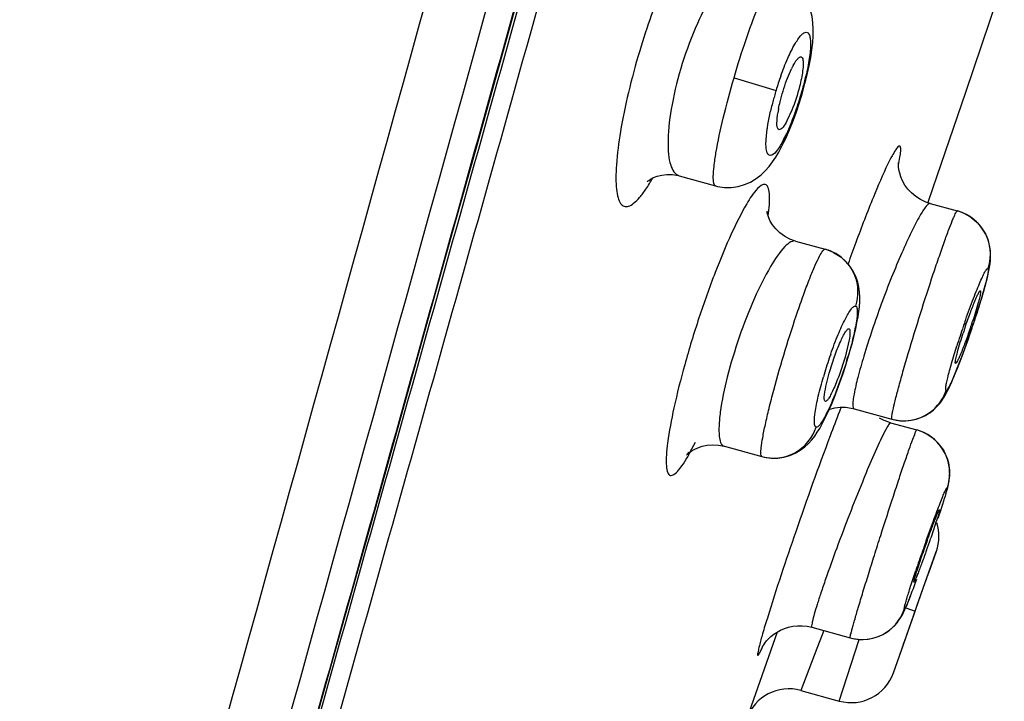
# Model space of a CAD drawing. Units: millimetres. Extents: x 72 to 8628, y -1389 to 626.
# Drawn here: x 6696 to 6711, y 316 to 327 of the extents above; entities that cross this region are included whole.
import ezdxf

# ---------------------------------------------------------------- set-up
doc = ezdxf.new("R2010")
doc.units = ezdxf.units.MM
doc.header["$MEASUREMENT"] = 0

msp = doc.modelspace()

# ---------------------------------------------------------------- linework, layer by layer
at = {"color": 7, "linetype": 'Continuous'}
for p, q in [((6710.857, 325.866), (6711.46, 327.652)), ((6708.042, 326.05), (6708.12, 326.235)), ((6708.331, 326.002), (6708.367, 326.144)), ((6707.218, 326.094), (6707.877, 325.895)), ((6710.408, 324.554), (6710.857, 325.866)), ((6708.197, 325.561), (6708.246, 325.708)), ((6708.125, 325.583), (6708.049, 325.416)), ((6708.144, 325.416), (6708.197, 325.561)), ((6708.13, 325.421), (6708.045, 325.221)), ((6708.088, 325.276), (6708.144, 325.416)), ((6707.721, 325.126), (6707.739, 325.294)), ((6707.926, 325.278), (6707.91, 325.289)), ((6707.939, 325.279), (6707.926, 325.278)), ((6708.029, 325.142), (6708.088, 325.276)), ((6708.001, 325.082), (6708.029, 325.142)), ((6708.001, 325.082), (6708.002, 325.084)), ((6706.358, 324.555), (6706.358, 324.555)), ((6706.358, 324.554), (6706.929, 324.397)), ((6710.272, 324.158), (6710.408, 324.554)), ((6710.26, 324.125), (6710.272, 324.158)), ((6710.297, 324.12), (6710.723, 324.002)), ((6710.809, 323.973), (6710.723, 324.002)), ((6708.185, 323.529), (6708.649, 323.401)), ((6710.971, 322.215), (6711.009, 322.331)), ((6710.903, 322.017), (6710.937, 322.116)), ((6710.905, 322.023), (6710.939, 322.122)), ((6710.937, 322.116), (6710.974, 322.225)), ((6710.869, 321.92), (6710.905, 322.023)), ((6709.012, 321.913), (6708.96, 321.708)), ((6708.66, 321.248), (6708.711, 321.453)), ((6708.88, 321.31), (6708.924, 321.434)), ((6709.103, 320.895), (6709.696, 320.732)), ((6709.573, 320.713), (6709.502, 320.75)), ((6709.62, 320.606), (6709.577, 320.525)), ((6709.674, 320.677), (6710.085, 320.564)), ((6706.532, 320.218), (6706.613, 320.373)), ((6707.066, 320.308), (6707.657, 320.145)), ((6710.554, 319.593), (6710.564, 319.627)), ((6710.563, 319.623), (6710.572, 319.657)), ((6710.57, 319.652), (6710.578, 319.686)), ((6710.51, 319.445), (6710.524, 319.49)), ((6710.523, 319.486), (6710.536, 319.528)), ((6710.535, 319.525), (6710.546, 319.564)), ((6710.545, 319.56), (6710.555, 319.596)), ((6710.442, 319.311), (6710.438, 319.28)), ((6710.464, 319.298), (6710.481, 319.352)), ((6710.481, 319.352), (6710.497, 319.402)), ((6710.251, 318.257), (6710.374, 318.605)), ((6710.274, 318.32), (6710.394, 318.66)), ((6710.374, 318.605), (6710.392, 318.654)), ((6710.392, 318.654), (6710.394, 318.66)), ((6710.094, 317.814), (6710.251, 318.257)), ((6710.22, 318.168), (6710.239, 318.222)), ((6710.239, 318.222), (6710.252, 318.258)), ((6710.252, 318.258), (6710.265, 318.295)), ((6710.265, 318.295), (6710.272, 318.314)), ((6710.272, 318.314), (6710.274, 318.32)), ((6709.893, 317.242), (6710.22, 318.168)), ((6710.042, 318.172), (6710.046, 318.203)), ((6709.913, 317.771), (6710.059, 317.715)), ((6710.059, 317.715), (6710.094, 317.814)), ((6709.719, 316.749), (6710.044, 317.672)), ((6710.044, 317.672), (6710.059, 317.715)), ((6708.439, 317.464), (6709.041, 317.298)), ((6707.895, 317.389), (6707.418, 316.031)), ((6708.626, 317.412), (6708.564, 317.25)), ((6708.564, 317.25), (6708.518, 317.13)), ((6708.87, 316.306), (6709.18, 317.275)), ((6709.719, 316.749), (6709.871, 317.178)), ((6709.871, 317.178), (6709.879, 317.203)), ((6709.879, 317.203), (6709.893, 317.242)), ((6708.476, 317.02), (6708.266, 316.472)), ((6708.518, 317.13), (6708.476, 317.02)), ((6708.266, 316.472), (6708.87, 316.306))]:
    msp.add_line(p, q, dxfattribs=at)
for points in [[(6701.064, 317.463), (6701.35, 318.484), (6701.641, 319.519), (6701.935, 320.572), (6702.235, 321.642), (6702.539, 322.73), (6702.848, 323.837), (6703.163, 324.963), (6703.483, 326.109), (6703.808, 327.276), (6704.139, 328.465), (6704.476, 329.676), (6704.82, 330.91), (6705.169, 332.168), (6705.525, 333.449), (6705.888, 334.757), (6706.258, 336.091), (6706.634, 337.452)], [(6708.44, 326.534), (6708.453, 326.647), (6708.46, 326.753), (6708.461, 326.855), (6708.456, 326.955), (6708.442, 327.054), (6708.419, 327.152), (6708.382, 327.252), (6708.332, 327.35), (6708.268, 327.439), (6708.193, 327.518), (6708.107, 327.586), (6708.012, 327.64), (6707.911, 327.679), (6707.889, 327.686)], [(6708.367, 326.144), (6708.397, 326.281), (6708.421, 326.412), (6708.44, 326.534)], [(6708.246, 325.708), (6708.291, 325.856), (6708.331, 326.002)], [(6707.768, 324.7), (6707.822, 324.772), (6707.872, 324.846), (6707.919, 324.925), (6707.965, 325.01), (6708.002, 325.084)], [(6710.297, 324.12), (6710.23, 324.142), (6710.146, 324.181), (6710.07, 324.23), (6710.004, 324.286), (6709.947, 324.347), (6709.901, 324.41), (6709.864, 324.474), (6709.837, 324.537), (6709.818, 324.595), (6709.806, 324.648), (6709.8, 324.693), (6709.797, 324.728), (6709.797, 324.75), (6709.797, 324.761), (6709.798, 324.763)], [(6705.863, 324.471), (6705.86, 324.467), (6705.856, 324.463), (6705.862, 324.469), (6705.879, 324.482), (6705.909, 324.502), (6705.954, 324.526), (6706.013, 324.549), (6706.084, 324.566), (6706.165, 324.576), (6706.254, 324.574), (6706.346, 324.558), (6706.358, 324.555)], [(6706.929, 324.397), (6706.961, 324.389), (6707.067, 324.373), (6707.175, 324.372), (6707.281, 324.387), (6707.382, 324.416), (6707.477, 324.457), (6707.565, 324.51), (6707.642, 324.569), (6707.708, 324.632), (6707.768, 324.7)], [(6708.185, 323.529), (6708.095, 323.56), (6708.009, 323.606), (6707.935, 323.661), (6707.873, 323.721), (6707.823, 323.784), (6707.787, 323.844), (6707.763, 323.897), (6707.748, 323.94), (6707.74, 323.973), (6707.736, 323.993), (6707.735, 324), (6707.735, 324)], [(6711.009, 322.331), (6711.042, 322.433), (6711.072, 322.529), (6711.1, 322.621), (6711.125, 322.706), (6711.148, 322.785), (6711.168, 322.857), (6711.185, 322.923), (6711.2, 322.985), (6711.213, 323.041), (6711.224, 323.094), (6711.233, 323.145), (6711.24, 323.197), (6711.245, 323.25), (6711.246, 323.307), (6711.243, 323.371), (6711.234, 323.44), (6711.218, 323.51), (6711.195, 323.578), (6711.164, 323.645), (6711.125, 323.711), (6711.078, 323.774), (6711.023, 323.833), (6710.958, 323.888), (6710.882, 323.937), (6710.797, 323.978), (6710.724, 324.002)], [(6711.189, 323.593), (6711.158, 323.657), (6711.12, 323.719), (6711.075, 323.778), (6711.022, 323.834), (6710.961, 323.886), (6710.889, 323.933), (6710.809, 323.973)], [(6711.194, 322.96), (6711.208, 323.017), (6711.219, 323.071), (6711.229, 323.121), (6711.237, 323.171), (6711.243, 323.223), (6711.246, 323.277), (6711.246, 323.335), (6711.241, 323.397), (6711.23, 323.463), (6711.212, 323.529), (6711.189, 323.593)], [(6709.13, 322.972), (6709.089, 323.056), (6709.038, 323.135), (6708.975, 323.209), (6708.9, 323.275), (6708.814, 323.332), (6708.718, 323.378), (6708.649, 323.401)], [(6709.164, 322.338), (6709.177, 322.421), (6709.186, 322.498), (6709.191, 322.573), (6709.193, 322.649), (6709.189, 322.725), (6709.179, 322.803), (6709.16, 322.886), (6709.13, 322.972)], [(6711.092, 322.592), (6711.117, 322.677), (6711.14, 322.756), (6711.161, 322.83), (6711.179, 322.898), (6711.194, 322.96)], [(6711.003, 322.313), (6711.035, 322.409), (6711.064, 322.503), (6711.092, 322.592)], [(6709.104, 322.047), (6709.128, 322.152), (6709.148, 322.249), (6709.164, 322.338)], [(6709.006, 321.69), (6709.042, 321.814), (6709.075, 321.934), (6709.104, 322.047)], [(6710.769, 321.651), (6710.802, 321.736), (6710.835, 321.826), (6710.877, 321.942)], [(6710.284, 320.83), (6710.339, 320.871), (6710.387, 320.915), (6710.428, 320.959), (6710.462, 321), (6710.491, 321.04), (6710.516, 321.08), (6710.538, 321.119), (6710.559, 321.158), (6710.58, 321.199), (6710.601, 321.243), (6710.623, 321.291), (6710.646, 321.344), (6710.67, 321.401), (6710.696, 321.463), (6710.723, 321.531), (6710.751, 321.603), (6710.781, 321.681), (6710.812, 321.764), (6710.844, 321.851)], [(6708.924, 321.434), (6708.966, 321.563), (6709.006, 321.69)], [(6709.696, 320.732), (6709.723, 320.725), (6709.816, 320.71), (6709.907, 320.707), (6709.993, 320.715), (6710.074, 320.733), (6710.15, 320.759), (6710.223, 320.793), (6710.29, 320.834), (6710.349, 320.88), (6710.401, 320.929), (6710.446, 320.98), (6710.483, 321.03), (6710.512, 321.074), (6710.537, 321.117), (6710.56, 321.16), (6710.583, 321.205), (6710.605, 321.253), (6710.629, 321.305), (6710.654, 321.363), (6710.681, 321.426), (6710.709, 321.495), (6710.738, 321.57), (6710.769, 321.651)], [(6708.793, 321.079), (6708.837, 321.192), (6708.88, 321.31)], [(6708.672, 320.797), (6708.711, 320.882), (6708.751, 320.976), (6708.793, 321.079)], [(6708.713, 320.888), (6708.723, 320.892), (6708.801, 320.91)], [(6708.801, 320.91), (6708.883, 320.919), (6708.969, 320.919), (6709.056, 320.907), (6709.103, 320.895)], [(6707.657, 320.145), (6707.695, 320.136), (6707.8, 320.121), (6707.903, 320.121), (6708.001, 320.135), (6708.094, 320.162), (6708.179, 320.198), (6708.258, 320.244), (6708.328, 320.297), (6708.389, 320.353), (6708.44, 320.409), (6708.485, 320.466), (6708.525, 320.526), (6708.563, 320.587), (6708.598, 320.65), (6708.635, 320.72), (6708.672, 320.797)], [(6709.674, 320.677), (6709.65, 320.684), (6709.573, 320.713)], [(6709.827, 320.709), (6709.913, 320.707), (6709.996, 320.716), (6710.076, 320.733), (6710.151, 320.759)], [(6710.151, 320.759), (6710.221, 320.792), (6710.284, 320.83)], [(6710.577, 319.679), (6710.583, 319.706), (6710.589, 319.736), (6710.595, 319.771), (6710.6, 319.811), (6710.602, 319.855), (6710.603, 319.905), (6710.599, 319.959), (6710.59, 320.015), (6710.577, 320.073), (6710.558, 320.132), (6710.532, 320.191), (6710.501, 320.248), (6710.464, 320.304), (6710.421, 320.357), (6710.372, 320.406), (6710.317, 320.451), (6710.258, 320.49), (6710.195, 320.523), (6710.128, 320.55), (6710.085, 320.564)], [(6710.171, 320.534), (6710.104, 320.558), (6710.085, 320.564)], [(6710.561, 320.123), (6710.538, 320.178), (6710.51, 320.233), (6710.477, 320.286), (6710.439, 320.336), (6710.395, 320.384), (6710.346, 320.428), (6710.293, 320.468), (6710.234, 320.504), (6710.171, 320.534)], [(6706.505, 320.212), (6706.499, 320.204), (6706.485, 320.183), (6706.477, 320.172), (6706.474, 320.168), (6706.477, 320.172), (6706.49, 320.184), (6706.512, 320.204), (6706.545, 320.229), (6706.59, 320.256), (6706.648, 320.284), (6706.717, 320.308), (6706.796, 320.325), (6706.882, 320.332), (6706.975, 320.326), (6707.065, 320.308)], [(6710.591, 320.013), (6710.578, 320.068), (6710.561, 320.123)], [(6710.578, 319.686), (6710.585, 319.716), (6710.591, 319.748), (6710.596, 319.783), (6710.6, 319.821), (6710.603, 319.864), (6710.602, 319.911), (6710.599, 319.961)], [(6710.425, 319.179), (6710.445, 319.24), (6710.464, 319.3)], [(6710.481, 319.352), (6710.496, 319.4), (6710.511, 319.448)], [(6709.041, 317.298), (6709.085, 317.287), (6709.165, 317.276), (6709.244, 317.273), (6709.321, 317.279), (6709.395, 317.293), (6709.466, 317.314), (6709.532, 317.342), (6709.592, 317.374), (6709.647, 317.411), (6709.697, 317.451), (6709.74, 317.493), (6709.777, 317.535), (6709.806, 317.574), (6709.831, 317.611), (6709.85, 317.643), (6709.865, 317.671), (6709.877, 317.695), (6709.889, 317.718), (6709.899, 317.742), (6709.91, 317.765), (6709.92, 317.79), (6709.932, 317.817), (6709.944, 317.846), (6709.956, 317.877), (6709.97, 317.911), (6709.984, 317.948), (6710, 317.987), (6710.016, 318.029), (6710.033, 318.073), (6710.051, 318.12), (6710.069, 318.17), (6710.088, 318.222)], [(6698.673, 308.951), (6698.922, 309.835), (6699.176, 310.736), (6699.433, 311.652), (6699.695, 312.584), (6699.961, 313.53), (6700.231, 314.492), (6701.064, 317.463)], [(6707.669, 317.17), (6707.667, 317.166), (6707.664, 317.159), (6707.663, 317.158), (6707.666, 317.163), (6707.672, 317.173), (6707.684, 317.191), (6707.702, 317.217), (6707.728, 317.249), (6707.759, 317.283), (6707.797, 317.319), (6707.842, 317.355), (6707.893, 317.389), (6707.948, 317.419), (6708.009, 317.445), (6708.074, 317.465)], [(6708.074, 317.465), (6708.142, 317.48), (6708.215, 317.488), (6708.289, 317.488), (6708.365, 317.48), (6708.439, 317.464)]]:
    msp.add_lwpolyline(points, dxfattribs=at)
for centre, radius, start, end in [((-2706.874, 2937.31), 9764.542, 344.3826018, 344.5615349), ((-3500.117, 3155.758), 10588.26, 344.4004801, 344.5648869), ((6709.273, 325.679), 1.28, 151.7304, 154.2613), ((6712.581, 324.477), 4.913, 160.4774, 161.8252), ((6703.706, 327.19), 4.763, 344.5577, 347.0055), ((6712.697, 324.438), 5.035, 161.8179, 163.1859), ((6712.696, 324.438), 5.034, 163.7145, 164.7278), ((6712.743, 324.425), 5.083, 163.1901, 163.7167), ((6703.265, 327.309), 5.219, 342.5928, 344.5843), ((6712.354, 324.53), 4.68, 164.7025, 167.1381), ((6703.328, 327.289), 5.153, 340.8095, 342.6057), ((6709.796, 325.247), 1.913, 168.9764, 171.0393), ((6703.822, 327.114), 4.629, 338.5351, 340.8333), ((6706.025, 326.156), 2.225, 332.0846, 334.2193), ((6705.609, 326.359), 2.688, 334.1833, 334.958), ((6710.54, 323.338), 0.689, 65.0177, 74.5455), ((6710.531, 323.319), 0.71, 62.8127, 65.0581), ((6710.527, 323.311), 0.719, 54.1473, 62.8045), ((6737.128, 313.192), 29.838, 159.7731, 160.462), ((6708.469, 322.747), 0.678, 65.492, 74.5511), ((6708.46, 322.727), 0.7, 62.8474, 65.5283), ((6724.515, 317.486), 14.483, 160.7777, 161.0667), ((6702.439, 325.07), 8.972, 341.2372, 341.8142), ((6696.412, 327.092), 15.352, 341.2926, 341.5857), ((6724.096, 317.627), 14.041, 161.0537, 162.3485), ((6719.019, 319.402), 8.631, 161.2835, 161.8841), ((6715.381, 319.423), 7.043, 161.2322, 163.7148), ((6715.289, 319.456), 6.945, 160.6722, 161.2428), ((6702.183, 323.736), 7.116, 342.8752, 343.5207), ((6709.882, 321.409), 0.702, 254.6461, 341.1577), ((6740.371, 308.609), 33.794, 158.7606, 159.4515), ((6733.476, 311.283), 26.399, 158.5859, 158.749), ((6709.901, 319.897), 0.692, 64.7354, 74.542), ((6712.709, 318.944), 3.509, 153.2159, 153.7328), ((6709.889, 319.871), 0.72, 54.3469, 64.758), ((6709.897, 319.882), 0.707, 43.7983, 54.3782), ((6709.905, 319.891), 0.695, 32.9847, 43.7098), ((6709.731, 318.893), 0.703, 340.6118, 17.3785), ((6692.241, 325.067), 19.1, 340.4494, 340.9902), ((6737.848, 309.003), 29.308, 160.468, 160.7585), ((6727.012, 312.855), 17.793, 160.4563, 161.0368), ((6735.652, 309.762), 26.985, 160.743, 161.4335), ((6709.228, 317.975), 0.702, 254.6014, 340.61), ((6709.056, 316.984), 0.703, 254.6041, 340.4719), ((6708.08, 315.795), 0.703, 74.6041, 160.3406)]:
    msp.add_arc(centre, radius, start, end, dxfattribs=at)
for points, knots in [([(6696.012, 299.482), (6696.272, 300.464), (6696.85, 302.508), (6698.043, 306.754), (6699.594, 312.24), (6701.458, 318.896), (6703.955, 327.823), (6707.06, 339.008), (6709.529, 347.964), (6710.761, 352.445)], [0, 0, 0, 0, 0.055464, 0.115898, 0.240625, 0.366591, 0.493041, 0.746431, 1, 1, 1, 1]), ([(6710.674, 351.901), (6709.448, 347.442), (6707.604, 340.757), (6705.13, 331.85), (6703.266, 325.18), (6701.396, 318.526), (6699.839, 312.998), (6698.594, 308.603), (6697.672, 305.367), (6696.925, 302.735), (6696.369, 300.743), (6696.116, 299.802), (6696.006, 299.353)], [0, 0, 0, 0, 0.254259, 0.381337, 0.508332, 0.635109, 0.761379, 0.82415, 0.886274, 0.946407, 0.9746, 1, 1, 1, 1]), ([(6710.959, 351.834), (6709.733, 347.376), (6707.889, 340.692), (6705.415, 331.786), (6703.553, 325.117), (6701.683, 318.464), (6700.127, 312.937), (6698.882, 308.544), (6697.962, 305.309), (6697.216, 302.681), (6696.662, 300.698), (6696.412, 299.764), (6696.306, 299.321)], [0, 0, 0, 0, 0.254395, 0.381541, 0.508602, 0.635444, 0.761775, 0.824573, 0.886713, 0.946812, 0.974908, 1, 1, 1, 1]), ([(6706.271, 327.923), (6706.222, 327.821), (6706.016, 327.364), (6705.85, 326.89), (6705.737, 326.519)], [0, 0, 0, 0, 0.22553, 1, 1, 1, 1]), ([(6707.391, 327.823), (6707.318, 327.843), (6707.177, 327.765), (6707.036, 327.618), (6706.842, 327.354), (6706.618, 326.919), (6706.472, 326.531), (6706.406, 326.318)], [0, 0, 0, 0, 0.12136, 0.216861, 0.337147, 0.641648, 1, 1, 1, 1]), ([(6707.218, 326.094), (6707.276, 326.295), (6707.393, 326.667), (6707.551, 327.101), (6707.674, 327.383), (6707.749, 327.533), (6707.81, 327.63), (6707.853, 327.678), (6707.873, 327.685)], [0, 0, 0, 0, 0.36216, 0.674319, 0.79822, 0.895146, 0.962415, 1, 1, 1, 1]), ([(6707.951, 326.119), (6707.984, 326.214), (6708.051, 326.385), (6708.157, 326.601), (6708.244, 326.736), (6708.308, 326.797), (6708.349, 326.815), (6708.387, 326.799), (6708.406, 326.755), (6708.418, 326.695), (6708.42, 326.613), (6708.415, 326.512), (6708.394, 326.344), (6708.368, 326.212), (6708.347, 326.119)], [0, 0, 0, 0, 0.195995, 0.356796, 0.469109, 0.505433, 0.530293, 0.550851, 0.578229, 0.617866, 0.670958, 0.737115, 0.815194, 1, 1, 1, 1]), ([(6705.737, 326.519), (6705.672, 326.302), (6705.558, 325.881), (6705.434, 325.283), (6705.374, 324.832), (6705.361, 324.529), (6705.368, 324.355), (6705.391, 324.22), (6705.427, 324.125), (6705.489, 324.066), (6705.573, 324.072), (6705.654, 324.127), (6705.745, 324.22), (6705.844, 324.355), (6705.909, 324.46), (6705.943, 324.519)], [0, 0, 0, 0, 0.213767, 0.410589, 0.575184, 0.641738, 0.696428, 0.738921, 0.769785, 0.792069, 0.813589, 0.842791, 0.883271, 0.935779, 1, 1, 1, 1]), ([(6708.217, 326.393), (6708.222, 326.399), (6708.237, 326.413), (6708.26, 326.426), (6708.273, 326.421)], [0, 0, 0, 0, 0.348812, 1, 1, 1, 1]), ([(6708.273, 326.421), (6708.285, 326.417), (6708.303, 326.378), (6708.306, 326.265), (6708.291, 326.16), (6708.275, 326.082)], [0, 0, 0, 0, 0.111398, 0.315427, 1, 1, 1, 1]), ([(6706.406, 326.318), (6706.34, 326.106), (6706.24, 325.707), (6706.176, 325.228), (6706.186, 324.905), (6706.215, 324.712), (6706.289, 324.574), (6706.358, 324.555)], [0, 0, 0, 0, 0.362265, 0.669205, 0.789137, 0.883121, 1, 1, 1, 1]), ([(6708.145, 326.285), (6708.152, 326.297), (6708.173, 326.334), (6708.197, 326.371), (6708.217, 326.393)], [0, 0, 0, 0, 0.298783, 1, 1, 1, 1]), ([(6706.929, 324.397), (6706.913, 324.402), (6706.892, 324.46), (6706.892, 324.559), (6706.904, 324.721), (6706.951, 325.027), (6707.052, 325.493), (6707.156, 325.884), (6707.218, 326.094)], [0, 0, 0, 0, 0.028657, 0.087945, 0.180304, 0.303295, 0.622949, 1, 1, 1, 1]), ([(6707.918, 325.613), (6707.925, 325.648), (6707.958, 325.796), (6708.002, 325.942), (6708.042, 326.05)], [0, 0, 0, 0, 0.238038, 1, 1, 1, 1]), ([(6708.275, 326.082), (6708.267, 326.041), (6708.228, 325.871), (6708.175, 325.705), (6708.125, 325.583)], [0, 0, 0, 0, 0.241587, 1, 1, 1, 1]), ([(6707.739, 325.294), (6707.742, 325.315), (6707.757, 325.408), (6707.775, 325.501), (6707.791, 325.571)], [0, 0, 0, 0, 0.233288, 1, 1, 1, 1]), ([(6707.91, 325.289), (6707.892, 325.313), (6707.89, 325.408), (6707.898, 325.49), (6707.906, 325.545)], [0, 0, 0, 0, 0.352783, 1, 1, 1, 1]), ([(6708.049, 325.416), (6708.031, 325.383), (6708.002, 325.334), (6707.96, 325.285), (6707.939, 325.279)], [0, 0, 0, 0, 0.637097, 1, 1, 1, 1]), ([(6707.787, 324.872), (6707.759, 324.872), (6707.724, 324.939), (6707.719, 325.025), (6707.719, 325.09), (6707.721, 325.126)], [0, 0, 0, 0, 0.31, 0.603839, 1, 1, 1, 1]), ([(6707.992, 325.114), (6707.958, 325.051), (6707.908, 324.965), (6707.824, 324.873), (6707.787, 324.872)], [0, 0, 0, 0, 0.659993, 1, 1, 1, 1]), ([(6709.819, 325.022), (6709.809, 325.024), (6709.78, 324.998), (6709.744, 324.947), (6709.691, 324.856), (6709.654, 324.783), (6709.634, 324.741)], [0, 0, 0, 0, 0.091792, 0.283907, 0.587357, 1, 1, 1, 1]), ([(6709.799, 324.72), (6709.808, 324.762), (6709.822, 324.834), (6709.834, 324.93), (6709.838, 324.985), (6709.828, 325.02), (6709.819, 325.022)], [0, 0, 0, 0, 0.417048, 0.721752, 0.912158, 1, 1, 1, 1]), ([(6709.634, 324.741), (6709.551, 324.571), (6709.377, 324.161), (6709.218, 323.747), (6709.13, 323.508)], [0, 0, 0, 0, 0.426205, 1, 1, 1, 1]), ([(6707.709, 324.42), (6707.664, 324.428), (6707.535, 324.311), (6707.467, 324.198), (6707.417, 324.114)], [0, 0, 0, 0, 0.318806, 1, 1, 1, 1]), ([(6707.754, 323.924), (6707.77, 324.042), (6707.785, 324.195), (6707.764, 324.365), (6707.728, 324.414), (6707.709, 324.42)], [0, 0, 0, 0, 0.689169, 0.884306, 1, 1, 1, 1]), ([(6707.417, 324.114), (6707.329, 323.965), (6707.153, 323.609), (6706.905, 323.009), (6706.66, 322.32), (6706.444, 321.61), (6706.278, 320.955), (6706.176, 320.424), (6706.145, 320.078), (6706.164, 319.905), (6706.199, 319.854), (6706.218, 319.848)], [0, 0, 0, 0, 0.115296, 0.264153, 0.432356, 0.602976, 0.758389, 0.882664, 0.963951, 0.98681, 1, 1, 1, 1]), ([(6710.297, 324.12), (6710.288, 324.122), (6710.261, 324.108), (6710.206, 324.045), (6710.114, 323.896), (6709.99, 323.653), (6709.843, 323.33), (6709.685, 322.952), (6709.479, 322.412), (6709.338, 321.998), (6709.255, 321.722)], [0, 0, 0, 0, 0.010509, 0.029916, 0.098857, 0.2053, 0.342566, 0.501696, 0.672093, 1, 1, 1, 1]), ([(6709.696, 320.732), (6709.693, 320.733), (6709.692, 320.749), (6709.694, 320.771), (6709.7, 320.814), (6709.717, 320.897), (6709.751, 321.038), (6709.804, 321.242), (6709.873, 321.49), (6709.986, 321.878), (6710.143, 322.391), (6710.307, 322.901), (6710.436, 323.283), (6710.521, 323.524), (6710.593, 323.721), (6710.646, 323.855), (6710.68, 323.933), (6710.698, 323.971), (6710.71, 323.991), (6710.72, 324.003), (6710.723, 324.002)], [0, 0, 0, 0, 0.003044, 0.010456, 0.022481, 0.03909, 0.085439, 0.147712, 0.223521, 0.309917, 0.500826, 0.691365, 0.777365, 0.852741, 0.914644, 0.960753, 0.977329, 0.989384, 0.996858, 1, 1, 1, 1]), ([(6710.948, 323.894), (6711.067, 323.808), (6711.253, 323.553), (6711.248, 323.238), (6711.201, 323.099)], [0, 0, 0, 0, 0.499804, 1, 1, 1, 1]), ([(6708.185, 323.529), (6708.161, 323.535), (6708.092, 323.515), (6707.95, 323.384), (6707.754, 323.084), (6707.518, 322.606), (6707.292, 322.023), (6707.111, 321.423), (6707.011, 320.959), (6706.98, 320.641), (6706.979, 320.47), (6707.01, 320.323), (6707.066, 320.308)], [0, 0, 0, 0, 0.021089, 0.054157, 0.162505, 0.319045, 0.503341, 0.688103, 0.844793, 0.905256, 0.951245, 1, 1, 1, 1]), ([(6707.657, 320.145), (6707.644, 320.149), (6707.638, 320.211), (6707.645, 320.299), (6707.67, 320.461), (6707.712, 320.664), (6707.77, 320.914), (6707.871, 321.303), (6708.018, 321.816), (6708.181, 322.323), (6708.314, 322.701), (6708.404, 322.94), (6708.483, 323.131), (6708.552, 323.279), (6708.597, 323.356), (6708.636, 323.405), (6708.649, 323.401)], [0, 0, 0, 0, 0.012122, 0.041165, 0.087464, 0.14945, 0.224843, 0.31076, 0.500627, 0.690101, 0.775611, 0.850583, 0.912249, 0.958402, 0.987571, 1, 1, 1, 1]), ([(6708.78, 323.35), (6708.923, 323.276), (6709.165, 323.017), (6709.175, 322.663), (6709.125, 322.509)], [0, 0, 0, 0, 0.498767, 1, 1, 1, 1]), ([(6710.839, 322.255), (6710.879, 322.367), (6710.937, 322.528), (6711.016, 322.731), (6711.068, 322.857), (6711.112, 322.958), (6711.15, 323.035), (6711.174, 323.075), (6711.194, 323.101), (6711.201, 323.099)], [0, 0, 0, 0, 0.386417, 0.557746, 0.706748, 0.828572, 0.919342, 0.976424, 1, 1, 1, 1]), ([(6711.201, 323.099), (6711.207, 323.097), (6711.208, 323.066), (6711.202, 323.023), (6711.186, 322.942), (6711.161, 322.84), (6711.126, 322.713), (6711.066, 322.511), (6711.015, 322.352), (6710.978, 322.242)], [0, 0, 0, 0, 0.022518, 0.078281, 0.16816, 0.289504, 0.438604, 0.61054, 1, 1, 1, 1]), ([(6710.844, 322.171), (6710.87, 322.246), (6710.919, 322.385), (6710.981, 322.547), (6711.026, 322.65), (6711.052, 322.705), (6711.067, 322.732), (6711.081, 322.751), (6711.085, 322.75)], [0, 0, 0, 0, 0.378079, 0.701091, 0.825572, 0.918653, 0.976966, 1, 1, 1, 1]), ([(6711.085, 322.75), (6711.088, 322.748), (6711.089, 322.734), (6711.085, 322.698), (6711.077, 322.66), (6711.07, 322.632)], [0, 0, 0, 0, 0.082269, 0.276627, 1, 1, 1, 1]), ([(6711.07, 322.632), (6711.064, 322.607), (6711.032, 322.486), (6710.994, 322.365), (6710.963, 322.27)], [0, 0, 0, 0, 0.200255, 1, 1, 1, 1]), ([(6708.736, 321.754), (6708.772, 321.858), (6708.843, 322.046), (6708.949, 322.284), (6709.033, 322.432), (6709.088, 322.498), (6709.116, 322.511), (6709.125, 322.509)], [0, 0, 0, 0, 0.383495, 0.697227, 0.906526, 0.96641, 1, 1, 1, 1]), ([(6709.125, 322.509), (6709.148, 322.502), (6709.156, 322.396), (6709.138, 322.252), (6709.087, 321.999), (6709.037, 321.818), (6709.007, 321.717)], [0, 0, 0, 0, 0.088355, 0.295912, 0.61107, 1, 1, 1, 1]), ([(6708.711, 321.453), (6708.736, 321.541), (6708.79, 321.709), (6708.874, 321.926), (6708.947, 322.073), (6708.991, 322.138), (6709.016, 322.155), (6709.023, 322.152)], [0, 0, 0, 0, 0.355213, 0.679039, 0.905737, 0.96912, 1, 1, 1, 1]), ([(6709.023, 322.152), (6709.031, 322.149), (6709.039, 322.121), (6709.037, 322.044), (6709.024, 321.969), (6709.012, 321.913)], [0, 0, 0, 0, 0.099266, 0.298128, 1, 1, 1, 1]), ([(6710.953, 322.168), (6710.928, 322.094), (6710.837, 321.832), (6710.741, 321.572), (6710.662, 321.389)], [0, 0, 0, 0, 0.282178, 1, 1, 1, 1]), ([(6710.934, 322.184), (6710.909, 322.109), (6710.86, 321.972), (6710.798, 321.81), (6710.754, 321.707), (6710.729, 321.652), (6710.712, 321.624), (6710.7, 321.605), (6710.695, 321.606)], [0, 0, 0, 0, 0.376336, 0.698366, 0.82291, 0.916496, 0.975785, 1, 1, 1, 1]), ([(6710.709, 321.723), (6710.715, 321.747), (6710.747, 321.869), (6710.784, 321.99), (6710.816, 322.085)], [0, 0, 0, 0, 0.199987, 1, 1, 1, 1]), ([(6710.546, 321.182), (6710.541, 321.184), (6710.539, 321.208), (6710.542, 321.243), (6710.554, 321.307), (6710.582, 321.43), (6710.636, 321.626), (6710.687, 321.792), (6710.716, 321.884)], [0, 0, 0, 0, 0.022591, 0.076665, 0.163828, 0.282246, 0.600694, 1, 1, 1, 1]), ([(6708.96, 321.708), (6708.935, 321.621), (6708.882, 321.457), (6708.807, 321.264), (6708.748, 321.136), (6708.711, 321.069), (6708.684, 321.03), (6708.66, 321.011), (6708.652, 321.012)], [0, 0, 0, 0, 0.352082, 0.673714, 0.802643, 0.901728, 0.967169, 1, 1, 1, 1]), ([(6708.984, 321.641), (6708.935, 321.482), (6708.837, 321.198), (6708.721, 320.92), (6708.659, 320.8)], [0, 0, 0, 0, 0.550574, 1, 1, 1, 1]), ([(6709.255, 321.722), (6709.222, 321.611), (6709.166, 321.414), (6709.106, 321.161), (6709.082, 321), (6709.083, 320.922), (6709.096, 320.898), (6709.103, 320.895)], [0, 0, 0, 0, 0.407721, 0.720022, 0.917864, 0.971571, 1, 1, 1, 1]), ([(6710.695, 321.606), (6710.692, 321.607), (6710.69, 321.621), (6710.694, 321.656), (6710.702, 321.695), (6710.709, 321.723)], [0, 0, 0, 0, 0.078298, 0.270688, 1, 1, 1, 1]), ([(6708.506, 320.606), (6708.483, 320.613), (6708.475, 320.719), (6708.492, 320.863), (6708.542, 321.116), (6708.592, 321.297), (6708.621, 321.398)], [0, 0, 0, 0, 0.088071, 0.295757, 0.611012, 1, 1, 1, 1]), ([(6710.662, 321.389), (6710.649, 321.359), (6710.625, 321.307), (6710.591, 321.238), (6710.57, 321.203), (6710.552, 321.18), (6710.546, 321.182)], [0, 0, 0, 0, 0.416089, 0.724936, 0.918913, 1, 1, 1, 1]), ([(6708.652, 321.012), (6708.645, 321.014), (6708.633, 321.041), (6708.637, 321.117), (6708.648, 321.192), (6708.66, 321.248)], [0, 0, 0, 0, 0.094, 0.289448, 1, 1, 1, 1]), ([(6708.659, 320.8), (6708.632, 320.748), (6708.594, 320.681), (6708.542, 320.617), (6708.515, 320.603), (6708.506, 320.606)], [0, 0, 0, 0, 0.692095, 0.889547, 1, 1, 1, 1]), ([(6707.657, 320.145), (6707.824, 320.099), (6708.209, 320.14), (6708.452, 320.441), (6708.506, 320.606)], [0, 0, 0, 0, 0.498425, 1, 1, 1, 1]), ([(6709.041, 317.298), (6709.038, 317.299), (6709.043, 317.315), (6709.044, 317.334), (6709.056, 317.375), (6709.069, 317.428), (6709.088, 317.496), (6709.121, 317.612), (6709.172, 317.787), (6709.245, 318.027), (6709.329, 318.301), (6709.422, 318.598), (6709.552, 319.009), (6709.683, 319.413), (6709.809, 319.795), (6709.891, 320.04), (6709.962, 320.244), (6710.016, 320.401), (6710.057, 320.499), (6710.073, 320.55), (6710.083, 320.562)], [0, 0, 0, 0, 0.002506, 0.009575, 0.021216, 0.037361, 0.057875, 0.082532, 0.143319, 0.217445, 0.302095, 0.394084, 0.489978, 0.679191, 0.765495, 0.841924, 0.905653, 0.954329, 0.986157, 1, 1, 1, 1]), ([(6709.674, 320.677), (6709.666, 320.679), (6709.644, 320.645), (6709.63, 320.625), (6709.62, 320.606)], [0, 0, 0, 0, 0.283345, 1, 1, 1, 1]), ([(6710.083, 320.562), (6710.084, 320.563), (6710.084, 320.563), (6710.085, 320.564), (6710.085, 320.564)], [0, 0, 0, 0, 0.635491, 1, 1, 1, 1]), ([(6708.727, 320.471), (6708.54, 319.972), (6708.201, 319.021), (6707.88, 318.065), (6707.741, 317.61)], [0, 0, 0, 0, 0.528516, 1, 1, 1, 1]), ([(6709.562, 320.497), (6709.441, 320.252), (6709.265, 319.83), (6709.026, 319.232), (6708.834, 318.723), (6708.686, 318.311), (6708.585, 318.015), (6708.525, 317.831), (6708.481, 317.686), (6708.448, 317.569), (6708.44, 317.512), (6708.431, 317.466), (6708.439, 317.464)], [0, 0, 0, 0, 0.253224, 0.422241, 0.596443, 0.757097, 0.826683, 0.886464, 0.934738, 0.970229, 0.991973, 1, 1, 1, 1]), ([(6710.488, 320.269), (6710.546, 320.18), (6710.621, 319.973), (6710.597, 319.754), (6710.562, 319.654)], [0, 0, 0, 0, 0.500217, 1, 1, 1, 1]), ([(6706.218, 319.848), (6706.237, 319.845), (6706.29, 319.867), (6706.403, 319.988), (6706.478, 320.118), (6706.532, 320.218)], [0, 0, 0, 0, 0.118231, 0.314308, 1, 1, 1, 1]), ([(6710.227, 318.802), (6710.266, 318.914), (6710.324, 319.075), (6710.401, 319.278), (6710.45, 319.406), (6710.491, 319.506), (6710.522, 319.588), (6710.545, 319.623), (6710.556, 319.656), (6710.562, 319.654)], [0, 0, 0, 0, 0.388655, 0.560976, 0.710761, 0.833016, 0.923681, 0.979787, 1, 1, 1, 1]), ([(6710.244, 318.807), (6710.268, 318.873), (6710.302, 318.969), (6710.347, 319.089), (6710.376, 319.165), (6710.401, 319.224), (6710.419, 319.273), (6710.432, 319.292), (6710.439, 319.312), (6710.442, 319.311)], [0, 0, 0, 0, 0.389303, 0.561742, 0.711599, 0.833935, 0.92442, 0.980349, 1, 1, 1, 1]), ([(6710.438, 319.28), (6710.424, 319.223), (6710.377, 319.079), (6710.329, 318.935), (6710.299, 318.846)], [0, 0, 0, 0, 0.38185, 1, 1, 1, 1]), ([(6710.239, 318.676), (6710.216, 318.61), (6710.182, 318.514), (6710.137, 318.394), (6710.108, 318.319), (6710.084, 318.26), (6710.065, 318.211), (6710.052, 318.19), (6710.046, 318.171), (6710.042, 318.172)], [0, 0, 0, 0, 0.388323, 0.560411, 0.710081, 0.83244, 0.923188, 0.979631, 1, 1, 1, 1]), ([(6710.046, 318.203), (6710.06, 318.259), (6710.107, 318.404), (6710.154, 318.548), (6710.185, 318.637)], [0, 0, 0, 0, 0.38155, 1, 1, 1, 1]), ([(6709.89, 317.742), (6709.886, 317.743), (6709.892, 317.765), (6709.895, 317.792), (6709.912, 317.848), (6709.931, 317.918), (6709.959, 318.008), (6710.005, 318.155), (6710.044, 318.272), (6710.072, 318.354)], [0, 0, 0, 0, 0.018823, 0.071261, 0.157206, 0.274826, 0.421449, 0.593881, 1, 1, 1, 1]), ([(6709.987, 317.955), (6709.974, 317.924), (6709.953, 317.873), (6709.925, 317.8), (6709.905, 317.769), (6709.895, 317.741), (6709.89, 317.742)], [0, 0, 0, 0, 0.423882, 0.73692, 0.930165, 1, 1, 1, 1]), ([(6707.741, 317.61), (6707.715, 317.528), (6707.672, 317.384), (6707.625, 317.217), (6707.601, 317.118), (6707.591, 317.067), (6707.587, 317.042), (6707.587, 317.022), (6707.591, 317.021)], [0, 0, 0, 0, 0.424872, 0.738651, 0.850651, 0.931431, 0.980748, 1, 1, 1, 1]), ([(6707.591, 317.021), (6707.595, 317.021), (6707.607, 317.038), (6707.623, 317.064), (6707.648, 317.115), (6707.665, 317.154), (6707.675, 317.177)], [0, 0, 0, 0, 0.078, 0.268168, 0.575479, 1, 1, 1, 1])]:
    msp.add_open_spline(points, degree=3, knots=knots, dxfattribs=at)
msp.add_open_spline([(6708.001, 325.084), (6708.017, 325.116), (6708.026, 325.152), (6708.029, 325.188)], degree=3, dxfattribs=at)

doc.saveas('drawing.dxf')
